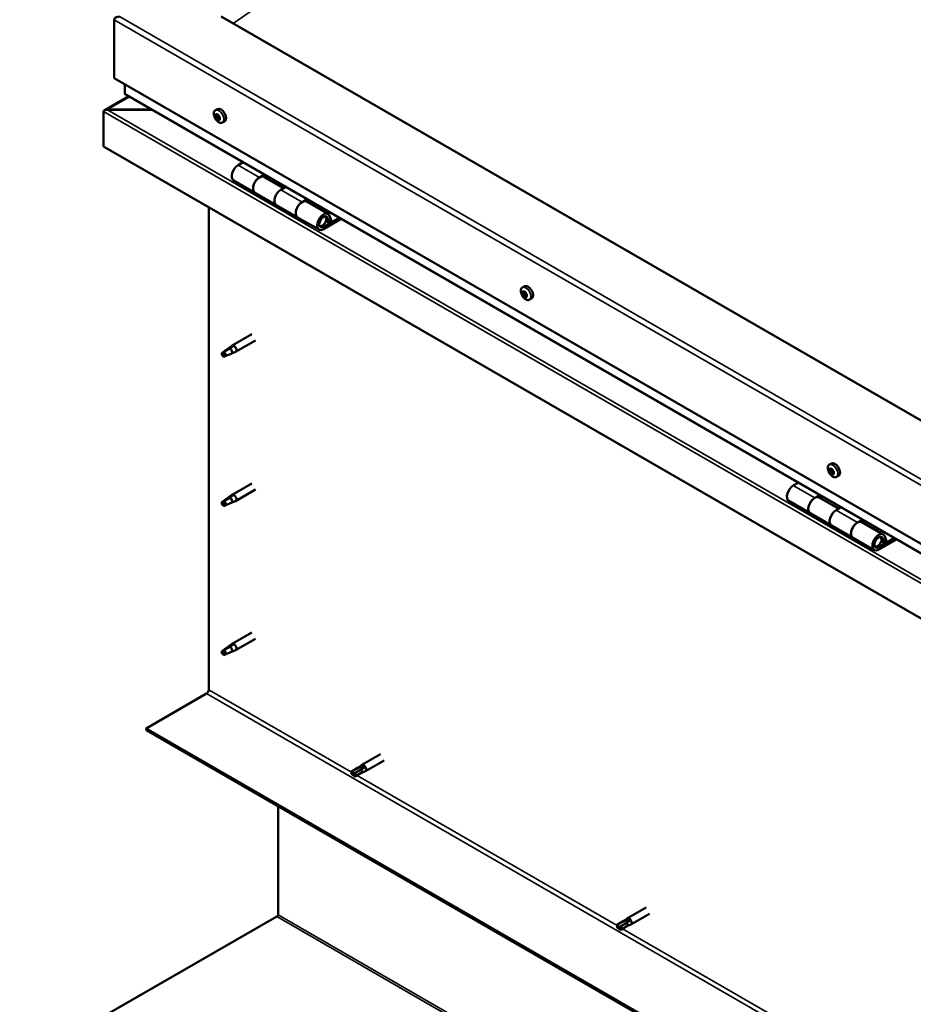
# Model space of a CAD drawing. Units: millimetres. Extents: x -6349 to 24339, y 3118 to 8837.
# Drawn here: x 21313 to 21905, y 3763 to 4415 of the extents above; entities that cross this region are included whole.
import ezdxf

# ---------------------------------------------------------------- set-up
doc = ezdxf.new("R2010")
doc.units = ezdxf.units.MM
doc.header["$LTSCALE"] = 25
doc.layers.add('Visible (ISO)', color=7, linetype='Continuous', lineweight=50)
doc.layers.add('Visible Narrow (ISO)', color=7, linetype='Continuous', lineweight=35)

msp = doc.modelspace()

# ---------------------------------------------------------------- linework, layer by layer
at = {"layer": 'Visible (ISO)'}
for p, q in [((22330.56, 3906.73), (21446.68, 4417.04)), ((21375.97, 4376.22), (21375.97, 4415)), ((21375.97, 4415), (21375.97, 4376.22)), ((21375.97, 4376.22), (22330.56, 3825.08)), ((21383.04, 4366.01), (21383.04, 4372.13)), ((21383.04, 4372.13), (21383.04, 4366.01)), ((21385.53, 4364.23), (21369.65, 4355.06)), ((22330.56, 3818.62), (21383.46, 4365.43)), ((21368.9, 4354.17), (21368.91, 4354.17)), ((21368.9, 4330.9), (21368.9, 4354.17)), ((21368.9, 4354.17), (21368.91, 4354.17)), ((21368.9, 4354.17), (21368.9, 4354.17)), ((21368.9, 4354.09), (21368.9, 4330.9)), ((21368.9, 4330.9), (21368.9, 4354.09)), ((21400.84, 4355.4), (21371.16, 4355.4)), ((21371.16, 4355.39), (21400.84, 4355.39)), ((21442.97, 4355.07), (21444.31, 4355.84)), ((21443.76, 4351.88), (21444.35, 4352.22)), ((21445.02, 4348.92), (21445.75, 4349.34)), ((21447.72, 4346.84), (21449.06, 4347.61)), ((21368.9, 4330.9), (21368.9, 4330.9)), ((22330.56, 3775.68), (21368.9, 4330.9)), ((21461.24, 4320.53), (21457.99, 4318.65)), ((21472.14, 4310.49), (21475.38, 4312.36)), ((21454.99, 4308.56), (21469.14, 4300.39)), ((21488.04, 4303.34), (21475.14, 4310.78)), ((21476.79, 4311.54), (21475.31, 4310.69)), ((21475.69, 4310.91), (21476.05, 4310.71)), ((21475.94, 4310.32), (21476.05, 4310.71)), ((21476.05, 4310.71), (21477.38, 4310.91)), ((21476.54, 4311.4), (21477.38, 4310.91)), ((21477.38, 4310.91), (21477.05, 4309.68)), ((21483.28, 4292.23), (21469.14, 4300.39)), ((21489.52, 4304.2), (21486.28, 4302.32)), ((21483.28, 4292.23), (21497.42, 4284.06)), ((21500.42, 4294.16), (21503.66, 4296.03)), ((21517.57, 4286.29), (21503.42, 4294.45)), ((21505.08, 4295.21), (21503.59, 4294.36)), ((21503.98, 4294.58), (21504.33, 4294.38)), ((21504.23, 4293.99), (21504.33, 4294.38)), ((21504.33, 4294.38), (21505.66, 4294.58)), ((21504.82, 4295.07), (21505.66, 4294.58)), ((21505.66, 4294.58), (21505.33, 4293.35)), ((21438.55, 3971.03), (21438.55, 4290.69)), ((21511.57, 4275.9), (21497.42, 4284.06)), ((21524.88, 4283.78), (21514.57, 4277.83)), ((21526.29, 4282.97), (21514.57, 4276.19)), ((21518.48, 4280.49), (21516.21, 4281.8)), ((21517.22, 4283.75), (21518.48, 4280.49)), ((21518.48, 4280.49), (21519.8, 4281.82)), ((21519.8, 4281.82), (21518.55, 4285.07)), ((21646.27, 4237.69), (21647.6, 4238.46)), ((21646.38, 4233.42), (21647.52, 4234.08)), ((21647.3, 4234.54), (21647.77, 4234.82)), ((21648.07, 4231.51), (21648.88, 4231.98)), ((21648.99, 4232.63), (21649.07, 4232.68)), ((21651.02, 4229.47), (21652.35, 4230.24)), ((21467.05, 4206.63), (21453.97, 4199.07)), ((21469.45, 4202.47), (21456.37, 4194.92)), ((21448.58, 4194.87), (21447.74, 4192.71)), ((21452.64, 4197.21), (21448.58, 4194.87)), ((21451.78, 4197.45), (21453.89, 4199.02)), ((21454.51, 4198.5), (21452.64, 4197.21)), ((21454.38, 4194.06), (21456.28, 4194.87)), ((21448.58, 4191.52), (21447.74, 4192.71)), ((21449.9, 4192.28), (21448.58, 4191.52)), ((21849.56, 4120.32), (21850.89, 4121.09)), ((21849.68, 4116.17), (21850.82, 4116.83)), ((21850.68, 4117.17), (21851.11, 4117.42)), ((21851.27, 4114.14), (21852.13, 4114.64)), ((21852.28, 4115.15), (21852.41, 4115.23)), ((21854.31, 4112.1), (21855.64, 4112.87)), ((21467.05, 4107.83), (21453.97, 4100.28)), ((21469.45, 4103.67), (21456.37, 4096.12)), ((21828.93, 4108.24), (21825.69, 4106.36)), ((21452.64, 4098.42), (21448.58, 4096.07)), ((21451.78, 4098.65), (21453.89, 4100.23)), ((21454.51, 4099.71), (21452.64, 4098.42)), ((21839.83, 4098.2), (21843.07, 4100.07)), ((21855.73, 4091.05), (21842.83, 4098.5)), ((21844.49, 4099.26), (21843, 4098.4)), ((21843.39, 4098.62), (21843.74, 4098.42)), ((21843.64, 4098.03), (21843.74, 4098.42)), ((21843.74, 4098.42), (21845.07, 4098.63)), ((21844.23, 4099.11), (21845.07, 4098.63)), ((21845.07, 4098.63), (21844.74, 4097.39)), ((21448.58, 4096.07), (21447.74, 4093.91)), ((21448.58, 4092.72), (21447.74, 4093.91)), ((21449.9, 4093.48), (21448.58, 4092.72)), ((21454.38, 4095.27), (21456.28, 4096.08)), ((21822.69, 4096.27), (21836.83, 4088.1)), ((21857.22, 4091.91), (21853.97, 4090.03)), ((21850.97, 4079.94), (21836.83, 4088.1)), ((21868.12, 4081.87), (21871.36, 4083.74)), ((21850.97, 4079.94), (21865.12, 4071.77)), ((21885.26, 4074), (21871.12, 4082.17)), ((21872.77, 4082.93), (21871.29, 4082.07)), ((21871.67, 4082.29), (21872.03, 4082.09)), ((21871.92, 4081.7), (21872.03, 4082.09)), ((21872.03, 4082.09), (21873.36, 4082.3)), ((21872.52, 4082.78), (21873.36, 4082.3)), ((21873.36, 4082.3), (21873.03, 4081.06)), ((21879.26, 4063.61), (21865.12, 4071.77)), ((21892.57, 4071.49), (21882.26, 4065.54)), ((21893.99, 4070.68), (21882.26, 4063.91)), ((21884.92, 4071.46), (21886.17, 4068.21)), ((21887.5, 4069.53), (21886.25, 4072.78)), ((21886.17, 4068.21), (21883.9, 4069.51)), ((21886.17, 4068.21), (21887.5, 4069.53)), ((21467.05, 4009.03), (21453.97, 4001.48)), ((21452.64, 3999.62), (21448.58, 3997.27)), ((21451.78, 3999.85), (21453.89, 4001.43)), ((21454.51, 4000.91), (21452.64, 3999.62)), ((21469.45, 4004.88), (21456.37, 3997.33)), ((21448.58, 3997.27), (21447.74, 3995.12)), ((21448.58, 3993.93), (21447.74, 3995.12)), ((21449.9, 3994.69), (21448.58, 3993.93)), ((21454.38, 3996.47), (21456.28, 3997.28)), ((21397.18, 3945.51), (21437.13, 3968.58)), ((22330.56, 3406.63), (21397.18, 3945.51)), ((21397.18, 3945.51), (21397.18, 3944.29)), ((21397.18, 3944.29), (22330.56, 3405.4)), ((21552.25, 3928.41), (21539.88, 3921.26)), ((21537.49, 3919.48), (21539.8, 3921.21)), ((21554.65, 3924.25), (21542.28, 3917.1)), ((21537.53, 3919.5), (21533.47, 3917.15)), ((21533.47, 3914.79), (21533.65, 3914.9)), ((21535.52, 3915.97), (21533.65, 3914.9)), ((21539.58, 3918.32), (21535.52, 3915.97)), ((21539.58, 3915.95), (21535.52, 3913.6)), ((21539.54, 3915.93), (21542.19, 3917.06)), ((21541.58, 3919.47), (21539.58, 3918.32)), ((21484.51, 3822.06), (21484.51, 3893.87)), ((21728.15, 3826.85), (21715.77, 3819.71)), ((21730.55, 3822.7), (21718.17, 3815.55)), ((21313.35, 3722.81), (21483.57, 3820.96)), ((21713.42, 3817.95), (21709.36, 3815.6)), ((21715.47, 3816.77), (21711.41, 3814.42)), ((21713.39, 3817.93), (21715.69, 3819.66)), ((21717.47, 3817.92), (21715.47, 3816.77)), ((21709.36, 3813.24), (21709.55, 3813.34)), ((21711.41, 3814.42), (21709.55, 3813.34)), ((21715.47, 3814.4), (21711.41, 3812.05)), ((21715.44, 3814.38), (21718.09, 3815.51))]:
    msp.add_line(p, q, dxfattribs=at)
for centre in [(21449.83, 4353.54), (21653.12, 4236.17), (21856.41, 4118.8)]:
    msp.add_arc(centre, 8, 204.14207, 215.85793, dxfattribs=at)
for centre, major_axis, start_param, end_param in [((21379.51, 4415), (3.54, 0), 1.570796, 3.141593), ((21384.46, 4366.01), (-1.41, 0), 0, 0.785398), ((21384.46, 4366.01), (-1.41, 0), 0, 0.785398), ((21371.16, 4354.09), (-2.26, 0), 4.712389, 6.220645), ((21370.03, 4353.44), (0.8, -1.39), 3.86445, 3.926991), ((21370.03, 4354.74), (-0.8, -1.39), 5.435246, 5.497787), ((21371.16, 4354.09), (-2.26, 0), 4.712389, 6.220645), ((21444.39, 4350.4), (-1.1, 1.91), 0.479064, 1.33168), ((21443.22, 4351.65), (0.225, -0.39), 4.019714, 4.861305), ((21444.39, 4350.4), (-1.1, 1.91), 5.715052, 6.567668), ((21443.22, 4351.65), (-0.225, 0.39), 5.32702, 6.16861), ((21442.7, 4351.14), (0.394, -0.682), 0.091032, 1.719712), ((21443.37, 4352.56), (0.394, -0.682), 5.32702, 6.9557), ((21444.24, 4351.95), (-0.225, 0.39), 6.114109, 6.9557), ((21443.85, 4351.8), (0.394, -0.682), 0.091032, 1.710573), ((21444.52, 4350.77), (-0.225, 0.39), 0.091032, 2.76691), ((21446.68, 4351.72), (-2.38, 4.11), 3.141593, 6.283185), ((21444.39, 4350.4), (1.1, -1.91), 1.526262, 2.378877), ((21444.24, 4351.95), (-0.225, 0.39), 4.279822, 5.121412), ((21445.06, 4351.82), (0.394, -0.682), 4.279822, 5.908502), ((21445.41, 4350.69), (-0.225, 0.39), 5.066912, 5.908502), ((21443.37, 4350.11), (-0.225, 0.39), 0.091032, 0.932622), ((21443.37, 4350.11), (0.225, -0.39), 5.066912, 5.908502), ((21444.39, 4350.4), (-1.1, 1.91), 1.526262, 2.378877), ((21443.72, 4348.98), (-0.394, 0.682), 4.279822, 5.908502), ((21444.54, 4348.85), (0.225, -0.39), 4.279822, 5.121412), ((21444.87, 4349.64), (-0.394, 0.682), 4.279822, 5.908502), ((21444.39, 4350.4), (1.1, -1.91), 5.715052, 6.567668), ((21444.54, 4348.85), (0.225, -0.39), 6.114109, 6.9557), ((21445.41, 4348.24), (-0.394, 0.682), 5.32702, 6.9557), ((21445.69, 4349.51), (0.225, -0.39), 4.279822, 5.125225), ((21446.08, 4349.66), (-0.394, 0.682), 0.091032, 1.719712), ((21445.56, 4349.15), (0.225, -0.39), 5.32702, 6.16861), ((21445.41, 4350.69), (0.225, -0.39), 0.091032, 0.932622), ((21444.39, 4350.4), (1.1, -1.91), 0.479064, 1.33168), ((21445.56, 4349.15), (-0.225, 0.39), 4.019714, 4.861305), ((21457.99, 4313.75), (-3, -5.2), 3.926991, 6.283185), ((21472.14, 4305.59), (3, 5.2), 0, 3.141593), ((21472.14, 4305.59), (-3, -5.2), 3.926991, 6.283923), ((21486.28, 4297.42), (-3, -5.2), 3.926991, 6.283185), ((21486.28, 4297.42), (-3, -5.2), 3.926991, 6.283185), ((21500.42, 4289.26), (3, 5.2), 0, 3.141593), ((21500.42, 4289.26), (-3, -5.2), 3.926991, 6.283923), ((21514.57, 4281.09), (3, 5.2), 5.846853, 10.210176), ((21514.57, 4281.09), (-2, -3.46), 2.70526, 7.068583), ((21647.68, 4233.03), (-1.1, 1.91), 0.311462, 1.164078), ((21646.55, 4233.01), (-0.225, 0.39), 6.206616, 7.048206), ((21646.61, 4234.44), (0.225, -0.39), 3.852112, 4.693703), ((21645.98, 4234.1), (0.394, -0.682), 6.206616, 7.835295), ((21647.68, 4233.03), (-1.1, 1.91), 5.54745, 6.400066), ((21646.61, 4234.44), (-0.225, 0.39), 5.159418, 6.001008), ((21646.9, 4235.23), (0.394, -0.682), 5.159418, 6.788098), ((21647.7, 4233.67), (-0.225, 0.39), 0.127031, 2.599308), ((21647.74, 4234.46), (-0.225, 0.39), 5.946508, 6.788098), ((21647.13, 4234.77), (0.394, -0.682), 0, 1.21317), ((21649.97, 4234.35), (-2.38, 4.11), 3.141593, 6.283185), ((21647.68, 4233.03), (1.1, -1.91), 1.35866, 2.211276), ((21647.74, 4234.46), (-0.225, 0.39), 4.11222, 4.953811), ((21648.6, 4234.15), (-0.394, 0.682), 0.970628, 2.599308), ((21648.81, 4233.05), (-0.225, 0.39), 4.89931, 5.7409), ((21646.55, 4233.01), (0.225, -0.39), 4.89931, 5.7409), ((21647.68, 4233.03), (-1.1, 1.91), 1.35866, 2.211276), ((21646.76, 4231.91), (0.394, -0.682), 0.970628, 2.599308), ((21647.62, 4231.59), (0.225, -0.39), 4.11222, 4.953811), ((21647.62, 4231.59), (0.225, -0.39), 5.946508, 6.788098), ((21647.68, 4233.03), (1.1, -1.91), 5.54745, 6.400066), ((21647.91, 4232.57), (0.394, -0.682), 0.970628, 2.599308), ((21648.46, 4230.83), (-0.394, 0.682), 5.159418, 6.788098), ((21648.77, 4232.26), (0.225, -0.39), 4.11222, 5.429017), ((21648.75, 4231.62), (0.225, -0.39), 5.159418, 6.001008), ((21649.38, 4231.95), (-0.394, 0.682), 6.206616, 7.835295), ((21648.75, 4231.62), (-0.225, 0.39), 3.852112, 4.693703), ((21648.81, 4233.05), (0.225, -0.39), 6.206616, 7.048206), ((21647.68, 4233.03), (1.1, -1.91), 0.311462, 1.164078), ((21448.58, 4193.19), (-1.02, 1.78), 3.861865, 5.497787), ((21452.64, 4195.54), (1.02, -1.78), 0.133634, 2.356194), ((21455.17, 4197), (1.2, -2.08), 6.213805, 9.494158), ((21448.58, 4193.19), (1.02, -1.78), 3.861865, 5.497787), ((21850.98, 4115.66), (-1.1, 1.91), 0.249936, 1.102551), ((21849.81, 4115.74), (-0.225, 0.39), 6.145089, 6.986679), ((21849.95, 4117.12), (0.225, -0.39), 3.790586, 4.632176), ((21849.28, 4116.85), (0.394, -0.682), 6.145089, 7.773769), ((21850.98, 4115.66), (-1.1, 1.91), 5.485923, 6.338539), ((21849.95, 4117.12), (-0.225, 0.39), 5.097891, 5.939481), ((21850.29, 4117.85), (0.394, -0.682), 5.097891, 6.726571), ((21850.96, 4116.4), (-0.225, 0.39), 0.229327, 2.537781), ((21851.11, 4117.04), (-0.225, 0.39), 5.884981, 6.726571), ((21850.43, 4117.51), (0.394, -0.682), 0, 1.006267), ((21853.27, 4116.98), (-2.38, 4.11), 3.141593, 6.283185), ((21851.12, 4115.32), (0.394, -0.682), 0.909101, 2.537781), ((21850.98, 4115.66), (1.1, -1.91), 1.297133, 2.149749), ((21851.11, 4117.04), (-0.225, 0.39), 4.050694, 4.892284), ((21851.98, 4116.66), (-0.394, 0.682), 0.909101, 2.537781), ((21852.14, 4115.58), (-0.225, 0.39), 4.837783, 5.679374), ((21849.81, 4115.74), (0.225, -0.39), 4.837783, 5.679374), ((21850.98, 4115.66), (-1.1, 1.91), 1.297133, 2.149749), ((21849.97, 4114.65), (0.394, -0.682), 0.909101, 2.537781), ((21850.84, 4114.28), (0.225, -0.39), 4.050694, 4.892284), ((21850.84, 4114.28), (0.225, -0.39), 5.884981, 6.726571), ((21850.98, 4115.66), (1.1, -1.91), 5.485923, 6.338539), ((21851.66, 4113.46), (-0.394, 0.682), 5.097891, 6.726571), ((21851.99, 4114.94), (0.225, -0.39), 4.050694, 5.53671), ((21852, 4114.19), (0.225, -0.39), 5.097891, 5.939481), ((21852.67, 4114.47), (-0.394, 0.682), 6.145089, 7.773769), ((21852, 4114.19), (-0.225, 0.39), 3.790586, 4.632176), ((21850.98, 4115.66), (1.1, -1.91), 0.249936, 1.102551), ((21852.14, 4115.58), (0.225, -0.39), 6.145089, 6.986679), ((21825.69, 4101.47), (-3, -5.2), 3.926991, 6.283185), ((21452.64, 4096.74), (1.02, -1.78), 0.133634, 2.356194), ((21455.17, 4098.2), (1.2, -2.08), 6.213805, 9.494158), ((21839.83, 4093.3), (3, 5.2), 0, 3.141593), ((21839.83, 4093.3), (-3, -5.2), 3.926991, 6.283185), ((21448.58, 4094.4), (1.02, -1.78), 3.861865, 5.497787), ((21448.58, 4094.4), (-1.02, 1.78), 3.861865, 5.497787), ((21853.97, 4085.14), (-3, -5.2), 3.926991, 6.283185), ((21853.97, 4085.14), (-3, -5.2), 3.926991, 6.283185), ((21868.12, 4076.97), (3, 5.2), 0, 3.141593), ((21868.12, 4076.97), (-3, -5.2), 3.926991, 6.283185), ((21882.26, 4068.81), (3, 5.2), 5.846853, 10.210176), ((21882.26, 4068.81), (-2, -3.46), 2.70526, 7.068583), ((21452.64, 3997.95), (1.02, -1.78), 0.133634, 2.356194), ((21455.17, 3999.4), (1.2, -2.08), 6.213805, 9.494158), ((21448.58, 3995.6), (1.02, -1.78), 3.861865, 5.497787), ((21448.58, 3995.6), (-1.02, 1.78), 3.861865, 5.497787), ((21437.13, 3970.21), (-1, -1.73), 0.785398, 2.356194), ((21541.08, 3919.18), (1.2, -2.08), 6.213805, 9.494158), ((21534.49, 3915.38), (-1.02, 1.78), 6.21806, 7.853982), ((21534.49, 3915.38), (1.02, -1.78), 6.21806, 7.853982), ((21538.55, 3917.73), (-1.02, 1.78), 5.631421, 6.283185), ((21538.55, 3917.73), (1.03, -1.78), 0, 1.570796), ((21483.1, 3821.24), (-1, -1.73), 1.963495, 2.356194), ((21714.45, 3816.17), (-1.02, 1.78), 5.631421, 6.283185), ((21714.45, 3816.17), (1.02, -1.78), 0, 1.570796), ((21716.97, 3817.63), (1.2, -2.08), 6.213805, 9.494158), ((21710.38, 3813.83), (-1.02, 1.78), 6.21806, 7.853982), ((21710.38, 3813.83), (1.02, -1.78), 6.21806, 7.853982)]:
    msp.add_ellipse(centre, major_axis=major_axis, ratio=0.57735, start_param=start_param, end_param=end_param, dxfattribs=at)
for points, knots in [([(21442.53, 4350.27), (21442.35, 4350.66), (21442.21, 4351.06), (21442.01, 4351.85), (21441.95, 4352.24), (21441.92, 4352.98), (21441.95, 4353.33), (21442.09, 4353.96), (21442.21, 4354.25), (21442.53, 4354.73), (21442.73, 4354.93), (21442.97, 4355.07)], [1.60484, 1.60484, 1.60484, 1.60484, 1.883825, 1.883825, 2.162811, 2.162811, 2.441796, 2.441796, 2.720782, 2.720782, 2.999767, 2.999767, 2.999767, 2.999767]), ([(21442.9, 4351.8), (21442.9, 4351.85), (21442.91, 4351.89), (21442.93, 4351.97), (21442.95, 4352), (21442.98, 4352.04), (21443, 4352.05), (21443.02, 4352.05)], [0.17438702, 0.17438702, 0.17438702, 0.17438702, 0.18896797, 0.18896797, 0.20586323, 0.20586323, 0.21737851, 0.21737851, 0.21737851, 0.21737851]), ([(21444.05, 4352.35), (21444.09, 4352.36), (21444.12, 4352.36), (21444.2, 4352.35), (21444.24, 4352.32), (21444.31, 4352.27), (21444.33, 4352.25), (21444.35, 4352.22)], [0.17438702, 0.17438702, 0.17438702, 0.17438702, 0.18896797, 0.18896797, 0.20586323, 0.20586323, 0.21737851, 0.21737851, 0.21737851, 0.21737851]), ([(21445.54, 4350.95), (21445.58, 4350.92), (21445.61, 4350.88), (21445.67, 4350.78), (21445.69, 4350.73), (21445.72, 4350.64), (21445.72, 4350.6), (21445.72, 4350.57)], [0.17438702, 0.17438702, 0.17438702, 0.17438702, 0.18896797, 0.18896797, 0.20586323, 0.20586323, 0.21737852, 0.21737852, 0.21737852, 0.21737852]), ([(21443.24, 4349.85), (21443.21, 4349.89), (21443.18, 4349.93), (21443.13, 4350.03), (21443.1, 4350.08), (21443.07, 4350.17), (21443.06, 4350.2), (21443.06, 4350.23)], [0.17438702, 0.17438702, 0.17438702, 0.17438702, 0.18896797, 0.18896797, 0.20586323, 0.20586323, 0.21737852, 0.21737852, 0.21737852, 0.21737852]), ([(21447.72, 4346.84), (21447.48, 4346.7), (21447.21, 4346.62), (21446.63, 4346.58), (21446.32, 4346.63), (21445.7, 4346.82), (21445.39, 4346.97), (21444.76, 4347.37), (21444.46, 4347.61), (21443.87, 4348.18), (21443.6, 4348.5), (21443.34, 4348.85)], [6.14136, 6.14136, 6.14136, 6.14136, 6.420345, 6.420345, 6.699331, 6.699331, 6.978316, 6.978316, 7.257302, 7.257302, 7.536287, 7.536287, 7.536287, 7.536287]), ([(21444.73, 4348.45), (21444.7, 4348.44), (21444.67, 4348.44), (21444.6, 4348.46), (21444.55, 4348.49), (21444.48, 4348.53), (21444.45, 4348.55), (21444.43, 4348.58)], [0.17438702, 0.17438702, 0.17438702, 0.17438702, 0.18896797, 0.18896797, 0.20586323, 0.20586323, 0.21737852, 0.21737852, 0.21737852, 0.21737852]), ([(21445.88, 4349), (21445.88, 4348.96), (21445.88, 4348.92), (21445.87, 4348.84), (21445.85, 4348.81), (21445.81, 4348.77), (21445.78, 4348.75), (21445.76, 4348.74)], [0.17438702, 0.17438702, 0.17438702, 0.17438702, 0.18896797, 0.18896797, 0.20586323, 0.20586323, 0.21737852, 0.21737852, 0.21737852, 0.21737852]), ([(21512.05, 4278.14), (21512.12, 4278.13), (21512.18, 4278.12), (21512.52, 4278.09), (21512.79, 4278.12), (21513.38, 4278.29), (21513.69, 4278.44), (21514.29, 4278.85), (21514.59, 4279.12), (21515.14, 4279.72), (21515.39, 4280.05), (21515.81, 4280.77), (21515.99, 4281.15), (21516.25, 4281.91), (21516.34, 4282.3), (21516.42, 4283.05), (21516.41, 4283.42), (21516.27, 4284.08), (21516.15, 4284.38), (21515.93, 4284.67), (21515.9, 4284.71), (21515.87, 4284.74)], [0.923843, 0.923843, 0.923843, 0.923843, 0.99245, 0.99245, 1.275856, 1.275856, 1.603156, 1.603156, 1.945171, 1.945171, 2.284478, 2.284478, 2.621844, 2.621844, 2.960749, 2.960749, 3.30275, 3.30275, 3.633096, 3.633096, 3.684957, 3.684957, 3.684957, 3.684957]), ([(21645.82, 4232.9), (21645.64, 4233.29), (21645.5, 4233.69), (21645.3, 4234.48), (21645.24, 4234.87), (21645.21, 4235.61), (21645.24, 4235.95), (21645.38, 4236.59), (21645.5, 4236.88), (21645.82, 4237.36), (21646.03, 4237.56), (21646.27, 4237.69)], [1.437238, 1.437238, 1.437238, 1.437238, 1.716223, 1.716223, 1.995209, 1.995209, 2.274194, 2.274194, 2.55318, 2.55318, 2.832165, 2.832165, 2.832165, 2.832165]), ([(21646.29, 4234.65), (21646.3, 4234.69), (21646.31, 4234.73), (21646.35, 4234.8), (21646.37, 4234.82), (21646.42, 4234.85), (21646.44, 4234.85), (21646.46, 4234.85)], [0.17438702, 0.17438702, 0.17438702, 0.17438702, 0.18896797, 0.18896797, 0.20586323, 0.20586323, 0.21737851, 0.21737851, 0.21737851, 0.21737851]), ([(21647.61, 4234.87), (21647.64, 4234.87), (21647.68, 4234.87), (21647.76, 4234.83), (21647.8, 4234.8), (21647.86, 4234.74), (21647.89, 4234.71), (21647.91, 4234.68)], [0.17438702, 0.17438702, 0.17438702, 0.17438702, 0.18896797, 0.18896797, 0.20586323, 0.20586323, 0.21737851, 0.21737851, 0.21737851, 0.21737851]), ([(21646.37, 4232.81), (21646.35, 4232.85), (21646.32, 4232.9), (21646.28, 4233), (21646.26, 4233.05), (21646.24, 4233.13), (21646.24, 4233.17), (21646.23, 4233.2)], [0.17438702, 0.17438702, 0.17438702, 0.17438702, 0.18896797, 0.18896797, 0.20586323, 0.20586323, 0.21737852, 0.21737852, 0.21737852, 0.21737852]), ([(21651.02, 4229.47), (21650.78, 4229.33), (21650.5, 4229.25), (21649.92, 4229.21), (21649.62, 4229.26), (21649, 4229.45), (21648.68, 4229.6), (21648.06, 4230), (21647.75, 4230.24), (21647.17, 4230.81), (21646.89, 4231.13), (21646.64, 4231.48)], [5.973758, 5.973758, 5.973758, 5.973758, 6.252743, 6.252743, 6.531729, 6.531729, 6.810714, 6.810714, 7.0897, 7.0897, 7.368685, 7.368685, 7.368685, 7.368685]), ([(21647.76, 4231.18), (21647.73, 4231.19), (21647.7, 4231.2), (21647.63, 4231.23), (21647.58, 4231.26), (21647.51, 4231.32), (21647.49, 4231.35), (21647.46, 4231.38)], [0.17438702, 0.17438702, 0.17438702, 0.17438702, 0.18896797, 0.18896797, 0.20586323, 0.20586323, 0.21737852, 0.21737852, 0.21737852, 0.21737852]), ([(21649.07, 4231.4), (21649.07, 4231.37), (21649.07, 4231.33), (21649.04, 4231.27), (21649.01, 4231.24), (21648.96, 4231.22), (21648.94, 4231.21), (21648.91, 4231.2)], [0.17438702, 0.17438702, 0.17438702, 0.17438702, 0.18896797, 0.18896797, 0.20586323, 0.20586323, 0.21737852, 0.21737852, 0.21737852, 0.21737852]), ([(21648.99, 4233.25), (21649.03, 4233.21), (21649.06, 4233.17), (21649.11, 4233.07), (21649.12, 4233.01), (21649.14, 4232.93), (21649.14, 4232.89), (21649.13, 4232.86)], [0.17438702, 0.17438702, 0.17438702, 0.17438702, 0.18896797, 0.18896797, 0.20586323, 0.20586323, 0.21737852, 0.21737852, 0.21737852, 0.21737852]), ([(21447.13, 4194.14), (21447.37, 4194.29), (21447.61, 4194.45), (21448.38, 4194.98), (21448.92, 4195.37), (21450.01, 4196.18), (21450.56, 4196.59), (21451.25, 4197.06), (21451.37, 4197.14), (21451.49, 4197.22)], [1.0296095, 1.0296095, 1.0296095, 1.0296095, 1.1266468, 1.1266468, 1.3399415, 1.3399415, 1.5532361, 1.5532361, 1.5988171, 1.5988171, 1.5988171, 1.5988171]), ([(21451.49, 4197.22), (21451.7, 4197.38), (21451.91, 4197.54), (21452.42, 4197.9), (21452.72, 4198.09), (21453.33, 4198.41), (21453.69, 4198.55), (21454.09, 4198.59), (21454.19, 4198.59), (21454.36, 4198.57), (21454.44, 4198.54), (21454.51, 4198.5)], [0.9722954, 0.9722954, 0.9722954, 0.9722954, 1.054543, 1.054543, 1.1645704, 1.1645704, 1.2620554, 1.2620554, 1.289972, 1.289972, 1.3178886, 1.3178886, 1.3178886, 1.3178886]), ([(21450.02, 4192.25), (21450.26, 4192.37), (21450.5, 4192.49), (21451.25, 4192.84), (21451.77, 4193.06), (21452.74, 4193.44), (21453.19, 4193.6), (21453.64, 4193.79), (21453.72, 4193.82), (21453.79, 4193.86)], [1.0298299, 1.0298299, 1.0298299, 1.0298299, 1.1268672, 1.1268672, 1.3401618, 1.3401618, 1.5534565, 1.5534565, 1.5990374, 1.5990374, 1.5990374, 1.5990374]), ([(21453.79, 4193.86), (21453.95, 4193.91), (21454.1, 4193.95), (21454.28, 4194.02), (21454.33, 4194.04), (21454.38, 4194.06)], [0.9725494, 0.9725494, 0.9725494, 0.9725494, 1.0547969, 1.0547969, 1.0865436, 1.0865436, 1.0865436, 1.0865436]), ([(21849.11, 4115.52), (21848.94, 4115.92), (21848.8, 4116.32), (21848.6, 4117.11), (21848.54, 4117.5), (21848.5, 4118.23), (21848.53, 4118.58), (21848.68, 4119.22), (21848.79, 4119.5), (21849.11, 4119.99), (21849.32, 4120.18), (21849.56, 4120.32)], [1.375711, 1.375711, 1.375711, 1.375711, 1.654696, 1.654696, 1.933682, 1.933682, 2.212667, 2.212667, 2.491653, 2.491653, 2.770639, 2.770639, 2.770639, 2.770639]), ([(21849.63, 4117.35), (21849.64, 4117.39), (21849.66, 4117.43), (21849.7, 4117.49), (21849.72, 4117.51), (21849.77, 4117.53), (21849.79, 4117.53), (21849.81, 4117.53)], [0.17438702, 0.17438702, 0.17438702, 0.17438702, 0.18896797, 0.18896797, 0.20586323, 0.20586323, 0.21737851, 0.21737851, 0.21737851, 0.21737851]), ([(21850.99, 4117.45), (21851.03, 4117.45), (21851.07, 4117.44), (21851.15, 4117.4), (21851.19, 4117.36), (21851.25, 4117.3), (21851.28, 4117.27), (21851.3, 4117.24)], [0.17438702, 0.17438702, 0.17438702, 0.17438702, 0.18896797, 0.18896797, 0.20586323, 0.20586323, 0.21737851, 0.21737851, 0.21737851, 0.21737851]), ([(21849.62, 4115.56), (21849.59, 4115.6), (21849.57, 4115.65), (21849.53, 4115.75), (21849.51, 4115.81), (21849.5, 4115.89), (21849.49, 4115.92), (21849.49, 4115.95)], [0.17438702, 0.17438702, 0.17438702, 0.17438702, 0.18896797, 0.18896797, 0.20586323, 0.20586323, 0.21737852, 0.21737852, 0.21737852, 0.21737852]), ([(21854.31, 4112.1), (21854.07, 4111.96), (21853.8, 4111.88), (21853.22, 4111.84), (21852.91, 4111.88), (21852.29, 4112.08), (21851.97, 4112.23), (21851.35, 4112.62), (21851.04, 4112.87), (21850.46, 4113.44), (21850.18, 4113.76), (21849.93, 4114.11)], [5.912231, 5.912231, 5.912231, 5.912231, 6.191217, 6.191217, 6.470202, 6.470202, 6.749188, 6.749188, 7.028173, 7.028173, 7.307159, 7.307159, 7.307159, 7.307159]), ([(21850.96, 4113.87), (21850.93, 4113.87), (21850.9, 4113.88), (21850.82, 4113.93), (21850.78, 4113.96), (21850.71, 4114.02), (21850.68, 4114.05), (21850.66, 4114.08)], [0.17438702, 0.17438702, 0.17438702, 0.17438702, 0.18896797, 0.18896797, 0.20586323, 0.20586323, 0.21737852, 0.21737852, 0.21737852, 0.21737852]), ([(21852.32, 4113.96), (21852.32, 4113.93), (21852.31, 4113.9), (21852.28, 4113.84), (21852.25, 4113.81), (21852.19, 4113.79), (21852.17, 4113.79), (21852.14, 4113.78)], [0.17438702, 0.17438702, 0.17438702, 0.17438702, 0.18896797, 0.18896797, 0.20586323, 0.20586323, 0.21737852, 0.21737852, 0.21737852, 0.21737852]), ([(21852.34, 4115.75), (21852.37, 4115.72), (21852.4, 4115.67), (21852.44, 4115.57), (21852.46, 4115.52), (21852.46, 4115.43), (21852.46, 4115.4), (21852.46, 4115.36)], [0.17438702, 0.17438702, 0.17438702, 0.17438702, 0.18896797, 0.18896797, 0.20586323, 0.20586323, 0.21737852, 0.21737852, 0.21737852, 0.21737852]), ([(21447.13, 4095.34), (21447.37, 4095.49), (21447.61, 4095.65), (21448.38, 4096.18), (21448.92, 4096.57), (21450.01, 4097.38), (21450.56, 4097.79), (21451.25, 4098.26), (21451.37, 4098.34), (21451.49, 4098.42)], [1.0296095, 1.0296095, 1.0296095, 1.0296095, 1.1266468, 1.1266468, 1.3399415, 1.3399415, 1.5532361, 1.5532361, 1.5988171, 1.5988171, 1.5988171, 1.5988171]), ([(21451.49, 4098.42), (21451.7, 4098.59), (21451.91, 4098.74), (21452.42, 4099.1), (21452.72, 4099.29), (21453.33, 4099.61), (21453.69, 4099.76), (21454.09, 4099.8), (21454.19, 4099.8), (21454.36, 4099.77), (21454.44, 4099.75), (21454.51, 4099.71)], [0.9722954, 0.9722954, 0.9722954, 0.9722954, 1.054543, 1.054543, 1.1645704, 1.1645704, 1.2620554, 1.2620554, 1.289972, 1.289972, 1.3178886, 1.3178886, 1.3178886, 1.3178886]), ([(21450.02, 4093.45), (21450.26, 4093.57), (21450.5, 4093.69), (21451.25, 4094.04), (21451.77, 4094.26), (21452.74, 4094.64), (21453.19, 4094.8), (21453.64, 4094.99), (21453.72, 4095.03), (21453.79, 4095.06)], [1.0298299, 1.0298299, 1.0298299, 1.0298299, 1.1268672, 1.1268672, 1.3401618, 1.3401618, 1.5534565, 1.5534565, 1.5990374, 1.5990374, 1.5990374, 1.5990374]), ([(21453.79, 4095.06), (21453.95, 4095.11), (21454.1, 4095.16), (21454.28, 4095.23), (21454.33, 4095.25), (21454.38, 4095.27)], [0.9725494, 0.9725494, 0.9725494, 0.9725494, 1.0547969, 1.0547969, 1.0865436, 1.0865436, 1.0865436, 1.0865436]), ([(21879.75, 4065.85), (21879.81, 4065.84), (21879.88, 4065.83), (21880.21, 4065.8), (21880.49, 4065.83), (21881.07, 4066), (21881.38, 4066.15), (21881.99, 4066.56), (21882.29, 4066.83), (21882.83, 4067.43), (21883.08, 4067.76), (21883.51, 4068.48), (21883.68, 4068.86), (21883.95, 4069.62), (21884.04, 4070.01), (21884.12, 4070.76), (21884.11, 4071.13), (21883.97, 4071.79), (21883.84, 4072.09), (21883.63, 4072.38), (21883.59, 4072.42), (21883.56, 4072.46)], [0.923253, 0.923253, 0.923253, 0.923253, 0.99245, 0.99245, 1.275856, 1.275856, 1.603156, 1.603156, 1.945171, 1.945171, 2.284478, 2.284478, 2.621844, 2.621844, 2.960749, 2.960749, 3.30275, 3.30275, 3.633096, 3.633096, 3.685547, 3.685547, 3.685547, 3.685547]), ([(21447.13, 3996.54), (21447.37, 3996.7), (21447.61, 3996.85), (21448.38, 3997.38), (21448.92, 3997.78), (21450.01, 3998.59), (21450.56, 3999), (21451.25, 3999.47), (21451.37, 3999.55), (21451.49, 3999.63)], [1.0296095, 1.0296095, 1.0296095, 1.0296095, 1.1266468, 1.1266468, 1.3399415, 1.3399415, 1.5532361, 1.5532361, 1.5988171, 1.5988171, 1.5988171, 1.5988171]), ([(21451.49, 3999.63), (21451.7, 3999.79), (21451.91, 3999.95), (21452.42, 4000.3), (21452.72, 4000.5), (21453.33, 4000.81), (21453.69, 4000.96), (21454.09, 4001), (21454.19, 4001), (21454.36, 4000.98), (21454.44, 4000.95), (21454.51, 4000.91)], [0.9722954, 0.9722954, 0.9722954, 0.9722954, 1.054543, 1.054543, 1.1645704, 1.1645704, 1.2620554, 1.2620554, 1.289972, 1.289972, 1.3178886, 1.3178886, 1.3178886, 1.3178886]), ([(21450.02, 3994.66), (21450.26, 3994.78), (21450.5, 3994.89), (21451.25, 3995.25), (21451.77, 3995.46), (21452.74, 3995.84), (21453.19, 3996.01), (21453.64, 3996.2), (21453.72, 3996.23), (21453.79, 3996.27)], [1.0298299, 1.0298299, 1.0298299, 1.0298299, 1.1268672, 1.1268672, 1.3401618, 1.3401618, 1.5534565, 1.5534565, 1.5990374, 1.5990374, 1.5990374, 1.5990374]), ([(21453.79, 3996.27), (21453.95, 3996.31), (21454.1, 3996.36), (21454.28, 3996.43), (21454.33, 3996.45), (21454.38, 3996.47)], [0.9725494, 0.9725494, 0.9725494, 0.9725494, 1.0547969, 1.0547969, 1.0865436, 1.0865436, 1.0865436, 1.0865436]), ([(21533.54, 3917.19), (21533.78, 3917.33), (21534.03, 3917.47), (21534.86, 3917.94), (21535.46, 3918.26), (21536.68, 3918.87), (21537.31, 3919.15), (21538.09, 3919.41), (21538.22, 3919.46), (21538.36, 3919.5)], [1.0296095, 1.0296095, 1.0296095, 1.0296095, 1.1266468, 1.1266468, 1.3399415, 1.3399415, 1.5532361, 1.5532361, 1.5988171, 1.5988171, 1.5988171, 1.5988171]), ([(21538.36, 3919.5), (21538.61, 3919.6), (21538.85, 3919.69), (21539.44, 3919.86), (21539.78, 3919.94), (21540.46, 3919.99), (21540.84, 3919.97), (21541.23, 3919.81), (21541.31, 3919.76), (21541.47, 3919.63), (21541.53, 3919.55), (21541.58, 3919.47)], [0.9722954, 0.9722954, 0.9722954, 0.9722954, 1.054543, 1.054543, 1.1645704, 1.1645704, 1.2620554, 1.2620554, 1.289972, 1.289972, 1.3178886, 1.3178886, 1.3178886, 1.3178886]), ([(21484.4, 3821.37), (21484.28, 3821.3), (21484.15, 3821.23), (21483.87, 3821.09), (21483.73, 3821.03), (21483.57, 3820.96)], [0, 0, 0, 0, 0.0539846, 0.0539846, 0.1079692, 0.1079692, 0.1079692, 0.1079692]), ([(21709.43, 3815.64), (21709.67, 3815.78), (21709.93, 3815.92), (21710.75, 3816.39), (21711.35, 3816.71), (21712.57, 3817.32), (21713.2, 3817.6), (21713.98, 3817.86), (21714.12, 3817.9), (21714.25, 3817.94)], [1.0296095, 1.0296095, 1.0296095, 1.0296095, 1.1266468, 1.1266468, 1.3399415, 1.3399415, 1.5532361, 1.5532361, 1.5988171, 1.5988171, 1.5988171, 1.5988171]), ([(21714.25, 3817.94), (21714.5, 3818.04), (21714.75, 3818.13), (21715.33, 3818.31), (21715.68, 3818.39), (21716.35, 3818.44), (21716.74, 3818.42), (21717.12, 3818.26), (21717.21, 3818.2), (21717.36, 3818.08), (21717.43, 3818), (21717.47, 3817.92)], [0.9722954, 0.9722954, 0.9722954, 0.9722954, 1.054543, 1.054543, 1.1645704, 1.1645704, 1.2620554, 1.2620554, 1.289972, 1.289972, 1.3178886, 1.3178886, 1.3178886, 1.3178886])]:
    msp.add_open_spline(points, degree=3, knots=knots, dxfattribs=at)
for points in [[(21447.74, 4192.71), (21447.54, 4193.14), (21447.34, 4193.61), (21447.13, 4194.14)], [(21447.74, 4192.71), (21448.48, 4192.59), (21449.25, 4192.44), (21450.02, 4192.25)], [(21447.74, 4093.91), (21447.54, 4094.34), (21447.34, 4094.82), (21447.13, 4095.34)], [(21447.74, 4093.91), (21448.48, 4093.8), (21449.25, 4093.65), (21450.02, 4093.45)], [(21447.74, 3995.12), (21447.54, 3995.55), (21447.34, 3996.02), (21447.13, 3996.54)], [(21447.74, 3995.12), (21448.48, 3995), (21449.25, 3994.85), (21450.02, 3994.66)], [(21533.65, 3914.9), (21533.59, 3915.63), (21533.55, 3916.4), (21533.54, 3917.19)], [(21533.65, 3914.9), (21534.26, 3914.48), (21534.86, 3914.03), (21535.45, 3913.57)], [(21709.55, 3813.34), (21709.49, 3814.08), (21709.44, 3814.85), (21709.43, 3815.64)], [(21709.55, 3813.34), (21710.15, 3812.93), (21710.75, 3812.48), (21711.34, 3812.02)]]:
    msp.add_open_spline(points, degree=3, dxfattribs=at)
at = {"layer": 'Visible Narrow (ISO)'}
for p, q in [((21379.51, 4417.04), (22330.56, 3867.95)), ((22330.56, 3863.87), (21375.97, 4415)), ((21386, 4363.96), (21371.16, 4355.39)), ((22330.56, 3818.96), (21383.04, 4366.01)), ((21368.9, 4354.09), (22330.56, 3798.87)), ((21371.16, 4355.4), (22330.56, 3801.48)), ((21443.03, 4351.47), (21443.71, 4351.86)), ((21443.13, 4350.48), (21444.27, 4351.14)), ((21443.92, 4352.17), (21444.21, 4352.34)), ((21443.5, 4349.7), (21444.65, 4350.36)), ((21444.24, 4348.9), (21445.39, 4349.56)), ((21445.51, 4348.82), (21445.87, 4349.03)), ((21457.99, 4318.65), (21472.14, 4310.49)), ((21486.28, 4302.32), (21500.42, 4294.16)), ((21517.22, 4283.75), (21516.12, 4284.38)), ((21513.57, 4278.4), (21514.57, 4277.83)), ((21646.38, 4234.32), (21646.87, 4234.6)), ((21647.44, 4234.74), (21647.66, 4234.87)), ((21646.63, 4232.61), (21647.78, 4233.27)), ((21647.31, 4231.71), (21648.46, 4232.37)), ((21648.65, 4231.33), (21649.05, 4231.56)), ((21649.02, 4232.65), (21649.06, 4232.67)), ((21849.71, 4117.02), (21850.17, 4117.29)), ((21849.87, 4115.34), (21851.02, 4116.01)), ((21850.82, 4117.33), (21851.01, 4117.45)), ((21850.52, 4114.41), (21851.67, 4115.08)), ((21851.88, 4113.93), (21852.3, 4114.17)), ((21852.33, 4115.17), (21852.39, 4115.21)), ((21825.69, 4106.36), (21839.83, 4098.2)), ((21853.97, 4090.03), (21868.12, 4081.87)), ((21884.92, 4071.46), (21883.81, 4072.09)), ((21881.27, 4066.11), (21882.26, 4065.54)), ((21437.13, 3968.58), (22370.52, 3429.69)), ((21438.55, 3971.03), (21533.06, 3916.46)), ((21536.77, 3914.33), (21708.95, 3814.91)), ((22329.61, 3332.5), (21483.57, 3820.96)), ((21484.51, 3822.06), (22329.5, 3334.2)), ((21712.66, 3812.77), (21884.85, 3713.36))]:
    msp.add_line(p, q, dxfattribs=at)
for centre, major_axis, start_param, end_param in [((21895.69, -152.12), (-2967.53, -5139.91), 3.821489, 4.032263), ((21445.23, 4350.89), (-2.33, 4.04), 1.746665, 7.678113), ((21445.35, 4350.95), (-2.38, 4.11), 3.141593, 6.283185), ((21513.86, 4281.5), (1.7, 2.94), 2.887222, 6.537556), ((21648.53, 4233.51), (-2.33, 4.04), 1.746665, 7.678113), ((21648.64, 4233.58), (-2.38, 4.11), 3.141593, 6.283185), ((21851.82, 4116.14), (-2.33, 4.04), 1.746665, 7.678113), ((21851.93, 4116.21), (-2.38, 4.11), 3.141593, 6.283185), ((21881.55, 4069.21), (1.7, 2.94), 2.885062, 6.539716)]:
    msp.add_ellipse(centre, major_axis=major_axis, ratio=0.57735, start_param=start_param, end_param=end_param, dxfattribs=at)

doc.saveas('drawing.dxf')
